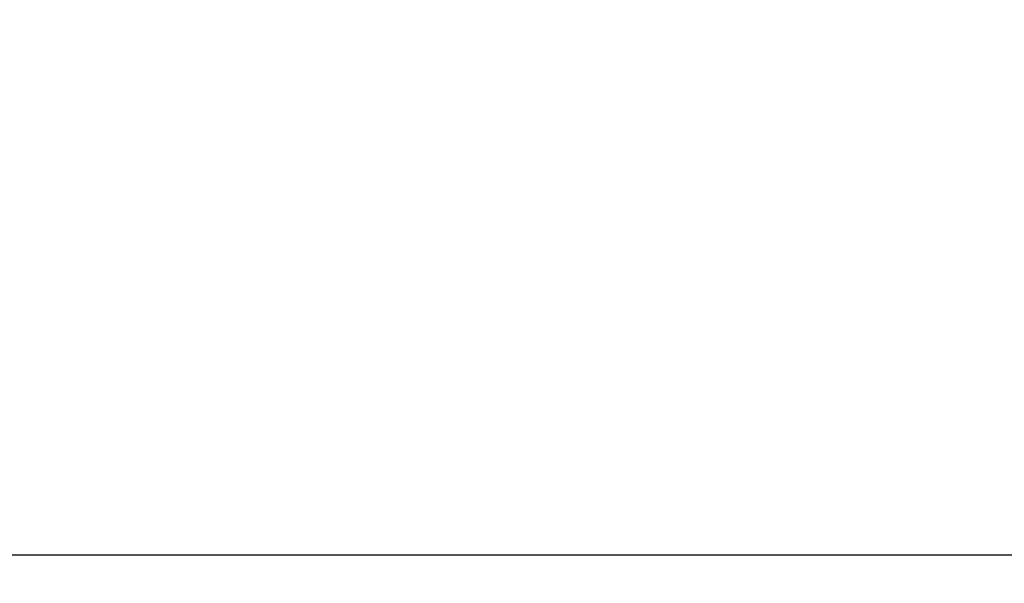
# Model space of a CAD drawing. Units: inches. Extents: x -1845 to 295, y -12420 to -10906.
# Drawn here: x -1156 to -1086, y -11816 to -11777 of the extents above; entities that cross this region are included whole.
import ezdxf

# ---------------------------------------------------------------- set-up
doc = ezdxf.new("R2010")
doc.units = ezdxf.units.IN
doc.header["$MEASUREMENT"] = 0
doc.styles.add('blockfont', font='simplex.shx')
doc.styles.add('ROMANS', font='romans.shx', dxfattribs={"height": 1})
doc.dimstyles.new('STANDARD$0', dxfattribs={"dimtxt": 5, "dimasz": 5, "dimexe": 0.5, "dimexo": 0.5, "dimgap": 1.2, "dimtad": 1, "dimdec": 1, "dimzin": 0, "dimdsep": 46, "dimtxsty": 'ROMANS', "dimcen": 0.09, "dimclrd": 2, "dimclre": 2, "dimclrt": 2, "dimadec": 0, "dimazin": 0, "dimtfac": 1, "dimtdec": 1, "dimtofl": 0, "dimtmove": 0, "dimatfit": 1, "dimfxl": 1, "dimtolj": 1, "dimtzin": 0, "dimarcsym": 0})

# ---------------------------------------------------------------- blocks, each defined once
blk = doc.blocks.new('*D140')
at = {"color": 132, "lineweight": -2}
for p, q in [((-1185.951, -11738.815), (-1185.951, -11816.219)), ((-926.046, -11738.815), (-926.046, -11816.219)), ((-1176.351, -11814.219), (-935.646, -11814.219))]:
    blk.add_line(p, q, dxfattribs=at)
at = {"color": 132}
for points in [[(-1176.351, -11812.619), (-1176.351, -11815.819), (-1185.951, -11814.219)], [(-935.646, -11812.619), (-935.646, -11815.819), (-926.046, -11814.219)]]:
    blk.add_solid(points, dxfattribs=at)
at = {"layer": 'Defpoints', "color": 0}
for p in [(-1185.951, -11736.815), (-926.046, -11736.815), (-926.046, -11814.219)]:
    blk.add_point(p, dxfattribs=at)
at = {"insert": (-1055.998, -11806.419), "char_height": 9.6, "attachment_point": 5, "style": 'blockfont'}
blk.add_mtext('%%C260', dxfattribs=at)

msp = doc.modelspace()

# ---------------------------------------------------------------- dimensions: what is measured, and where the dimension line sits
at = {"color": 0}
dim = msp.add_linear_dim(base=(-926.0459, -11814.2185), p1=(-1185.9508, -11736.8148), p2=(-926.0459, -11736.8148), text='%%C<>', dimstyle='STANDARD$0', override={"dimscale": 2, "dimtxt": 4.8, "dimasz": 4.8, "dimexe": 1, "dimexo": 1, "dimgap": 1.5, "dimdec": 0, "dimzin": 8, "dimtxsty": 'blockfont', "dimcen": 6, "dimclrd": 132, "dimclre": 132, "dimclrt": 256, "dimadec": 4, "dimazin": 2, "dimtdec": 0, "dimtofl": 1, "dimtolj": 0, "dimtzin": 8, "dimarcsym": 1}, dxfattribs=at)
dim.commit()
dim.dimension.update_dxf_attribs({"geometry": '*D140', "text_midpoint": (-1055.9984, -11806.4185)})

doc.saveas('drawing.dxf')
